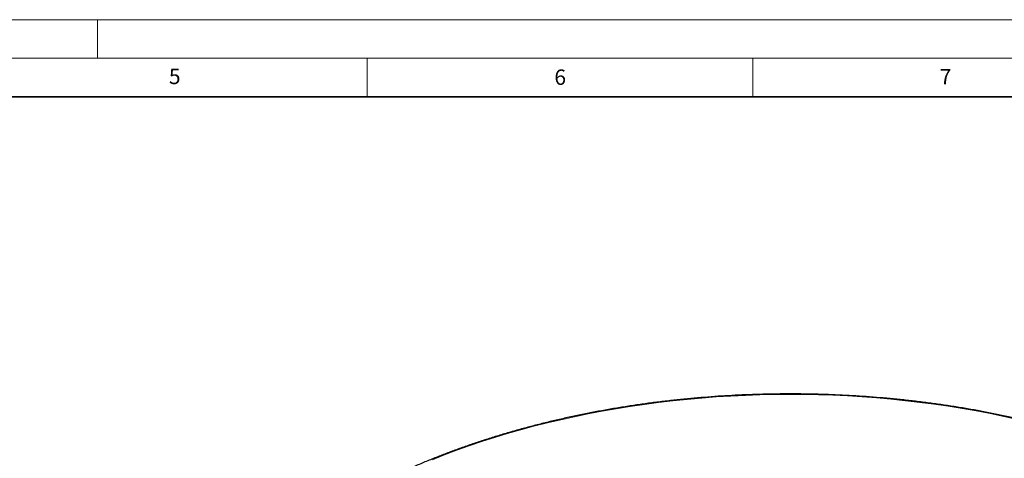
# Model space of a CAD drawing. Units: millimetres. Extents: x 0 to 420, y 0 to 297.
# Drawn here: x 220 to 348, y 240 to 297 of the extents above; entities that cross this region are included whole.
import ezdxf

# ---------------------------------------------------------------- set-up
doc = ezdxf.new("R2010")
doc.units = ezdxf.units.MM
doc.styles.add('SLDTEXTSTYLE0', font='TXT', dxfattribs={"width": 0.605})

msp = doc.modelspace()

# ---------------------------------------------------------------- linework, layer by layer
at = {"color": 7, "linetype": 'Continuous', "lineweight": 18}
for p, q in [((0, 297), (420, 297)), ((230, 292), (230, 297)), ((15, 292), (415, 292)), ((265, 292), (265, 287)), ((315, 292), (315, 287))]:
    msp.add_line(p, q, dxfattribs=at)
at = {"color": 7, "linetype": 'Continuous', "lineweight": 35}
msp.add_line((410, 287), (20, 287), dxfattribs=at)
at = {"color": 8, "linetype": 'Continuous', "lineweight": 18, "flags": 128}
msp.add_lwpolyline([(349.3519, 245.1281), (347.5803, 245.5169), (345.7933, 245.8815), (343.992, 246.2218), (342.1773, 246.5375), (340.3502, 246.8285), (338.5118, 247.0946), (336.6631, 247.3356), (334.805, 247.5515), (332.9387, 247.7421), (331.0651, 247.9073), (329.1853, 248.047), (327.3003, 248.1611), (325.4112, 248.2497), (323.519, 248.3125), (321.6248, 248.3496), (319.7296, 248.361), (317.8345, 248.3467), (315.9404, 248.3066), (314.0485, 248.2409), (312.1598, 248.1494), (310.2754, 248.0324), (308.3963, 247.8897), (306.5234, 247.7216), (304.658, 247.5282), (302.801, 247.3094), (300.9533, 247.0655), (299.1162, 246.7966), (297.2905, 246.5028), (295.4772, 246.1843), (293.6775, 245.8412), (291.8922, 245.4738), (290.1224, 245.0823), (288.369, 244.6668), (286.6331, 244.2277), (284.9155, 243.7651), (283.2172, 243.2793), (281.5392, 242.7706), (279.8824, 242.2393), (278.2477, 241.6855), (276.636, 241.1098), (275.0482, 240.5123), (273.4852, 239.8934)], dxfattribs=at)
at = {"color": 7, "linetype": 'Continuous', "lineweight": 25}
msp.add_open_spline([(386.4435, 228.2611), (386.2635, 228.4118), (385.742, 228.8485), (384.8438, 229.5563), (383.7519, 230.385), (382.6272, 231.1987), (381.4725, 231.9978), (380.2876, 232.7815), (379.0734, 233.5498), (377.8304, 234.302), (376.5593, 235.038), (375.2607, 235.7573), (373.9352, 236.4596), (372.5835, 237.1447), (371.2062, 237.8121), (369.8041, 238.4615), (368.3777, 239.0927), (366.9279, 239.7053), (365.4553, 240.2991), (363.9605, 240.8739), (362.4445, 241.4292), (360.9078, 241.9649), (359.3513, 242.4808), (357.7757, 242.9765), (356.1817, 243.4518), (354.5702, 243.9066), (352.9419, 244.3407), (351.2975, 244.7537), (349.638, 245.1455), (347.9641, 245.516), (346.2766, 245.865), (344.5763, 246.1923), (342.864, 246.4977), (341.1406, 246.7812), (339.407, 247.0425), (337.6638, 247.2815), (335.9121, 247.4983), (334.1526, 247.6925), (332.3862, 247.8643), (330.6137, 248.0133), (328.836, 248.1397), (327.054, 248.2434), (325.2685, 248.3242), (323.4804, 248.3822), (321.6905, 248.4173), (319.8997, 248.4296), (318.1089, 248.4189), (316.3189, 248.3854), (314.5306, 248.329), (312.7449, 248.2497), (310.9626, 248.1477), (309.1846, 248.0228), (307.4118, 247.8753), (305.6449, 247.7052), (303.885, 247.5125), (302.1327, 247.2973), (300.389, 247.0598), (298.6546, 246.8), (296.9306, 246.5181), (295.2176, 246.2142), (293.5164, 245.8885), (291.828, 245.541), (290.1532, 245.172), (288.4927, 244.7817), (286.8473, 244.3701), (285.2179, 243.9376), (283.6052, 243.4842), (282.01, 243.0103), (280.4331, 242.516), (278.8753, 242.0016), (277.3372, 241.4672), (275.8197, 240.9133), (274.3235, 240.3399), (272.8493, 239.7474), (271.3978, 239.1361), (269.9698, 238.5061), (268.5659, 237.8579), (267.1868, 237.1918), (265.8332, 236.5079), (264.5058, 235.8068), (263.2052, 235.0885), (261.932, 234.3536), (260.6869, 233.6024), (259.4705, 232.8351), (258.2834, 232.0522), (257.1259, 231.2542), (256.0002, 230.4407), (255.0337, 229.7147), (254.4559, 229.2542), (254.2311, 229.075)], degree=3, knots=[0, 0, 0, 0, 0.00611695, 0.01772744, 0.02933912, 0.0409517, 0.05256492, 0.06417857, 0.07579244, 0.08740633, 0.09902008, 0.11063356, 0.12224668, 0.13385933, 0.14547146, 0.15708301, 0.16869393, 0.1803042, 0.19191377, 0.20352265, 0.21513082, 0.22673828, 0.23834503, 0.24995108, 0.26155645, 0.27316116, 0.28476521, 0.29636864, 0.30797147, 0.31957372, 0.33117542, 0.34277661, 0.35437731, 0.36597756, 0.37757739, 0.38917682, 0.4007759, 0.41237466, 0.42397313, 0.43557135, 0.44716935, 0.45876716, 0.47036483, 0.48196238, 0.49355986, 0.5051573, 0.51675472, 0.52835217, 0.53994968, 0.55154727, 0.56314498, 0.57474285, 0.58634092, 0.59793921, 0.60953777, 0.62113663, 0.63273583, 0.64433539, 0.65593536, 0.66753577, 0.67913664, 0.69073803, 0.70233995, 0.71394244, 0.72554553, 0.73714924, 0.74875361, 0.76035867, 0.77196442, 0.7835709, 0.79517813, 0.80678611, 0.81839486, 0.83000438, 0.84161468, 0.85322574, 0.86483754, 0.87645008, 0.88806331, 0.8996772, 0.91129168, 0.92290669, 0.93452215, 0.94613794, 0.95775396, 0.96937003, 0.98098596, 0.99260155, 1, 1, 1, 1], dxfattribs=at)

# ---------------------------------------------------------------- texts
at = {"color": 7, "linetype": 'Continuous', "lineweight": 18, "char_height": 2, "attachment_point": 2, "style": 'SLDTEXTSTYLE0'}
for s, insert in [('5', (240.0418, 290.6369)), ('6', (290.0344, 290.5429)), ('7', (340.0216, 290.5954))]:
    msp.add_mtext(s, dxfattribs=dict(at, insert=insert))

doc.saveas('drawing.dxf')
